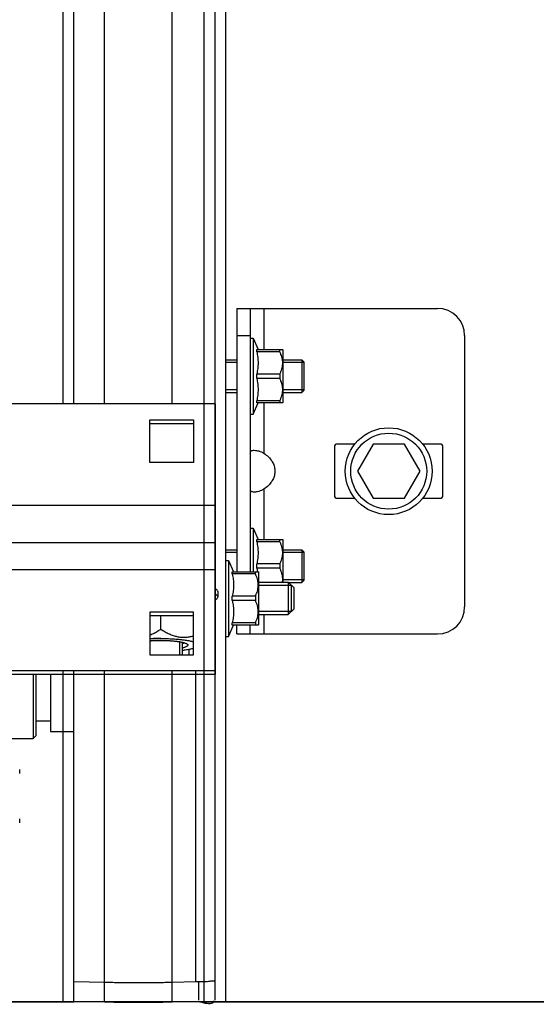
# Model space of a CAD drawing. Units: millimetres. Extents: x -343 to 246812, y -17236 to 97194.
# Drawn here: x 68948 to 69044, y -8317 to -8135 of the extents above; entities that cross this region are included whole.
import ezdxf

# ---------------------------------------------------------------- set-up
doc = ezdxf.new("R2010")
doc.units = ezdxf.units.MM
doc.header["$LTSCALE"] = 46.255
doc.layers.get('0').update_dxf_attribs({"linetype": 'CONTINUOUS'})

msp = doc.modelspace()

# ---------------------------------------------------------------- linework, layer by layer
at = {"color": 7, "linetype": 'Continuous'}
for p, q in [((68982.304, -8316.249), (68982.304, -4546.249)), ((68984.304, -8205.993), (68984.304, -4834.729)), ((68986.304, -8316.249), (68986.304, -6450.229)), ((68984.304, -8315.93), (68984.304, -7435.982)), ((68986.304, -8315.93), (68986.304, -7435.982)), ((68956.304, -8205.993), (68956.304, -8021.749)), ((68958.304, -8205.993), (68958.304, -8021.749)), ((68988.304, -8188.43), (69025.304, -8188.43)), ((68990.804, -8188.43), (68990.804, -8236.964)), ((68990.804, -8193.93), (68991.304, -8193.93)), ((68991.304, -8193.93), (68992.224, -8196.021)), ((68991.304, -8193.93), (68991.304, -8207.93)), ((69030.304, -8193.43), (69030.304, -8243.43)), ((68991.985, -8196.021), (68996.775, -8196.021)), ((68991.985, -8196.425), (68991.985, -8196.021)), ((68996.234, -8196.425), (68991.985, -8196.425)), ((68996.234, -8196.425), (68996.234, -8196.021)), ((68996.804, -8196.05), (68996.768, -8196.015)), ((68996.804, -8196.05), (68996.804, -8205.81)), ((68986.304, -8197.93), (68988.304, -8197.93)), ((68996.804, -8197.93), (69000.304, -8197.93)), ((69000.304, -8197.93), (69000.657, -8198.284)), ((69000.304, -8197.93), (69000.304, -8203.93)), ((69000.657, -8198.284), (69000.657, -8203.576)), ((68996.234, -8200.526), (68991.985, -8200.526)), ((68991.985, -8201.333), (68991.985, -8200.526)), ((68996.234, -8201.333), (68991.985, -8201.333)), ((68996.234, -8200.526), (68996.234, -8201.333)), ((69000.304, -8203.93), (69000.657, -8203.576)), ((68986.304, -8203.93), (68988.304, -8203.93)), ((68996.234, -8205.435), (68991.985, -8205.435)), ((68991.985, -8205.839), (68991.985, -8205.435)), ((68996.234, -8205.435), (68996.234, -8205.839)), ((68996.804, -8203.93), (69000.304, -8203.93)), ((68984.304, -8205.993), (68926.304, -8205.993)), ((68984.304, -8205.993), (68984.304, -8255.928)), ((68991.304, -8207.93), (68992.224, -8205.839)), ((68996.775, -8205.839), (68991.985, -8205.839)), ((68996.804, -8205.81), (68996.768, -8205.845)), ((68972.304, -8208.948), (68980.304, -8208.948)), ((68972.304, -8216.826), (68972.304, -8208.948)), ((68980.304, -8208.948), (68980.304, -8216.826)), ((68990.804, -8207.93), (68991.304, -8207.93)), ((68972.304, -8209.642), (68980.304, -8209.642)), ((69006.304, -8213.93), (69006.304, -8222.93)), ((69010.059, -8213.43), (69006.804, -8213.43)), ((69013.417, -8213.43), (69010.53, -8218.43)), ((69019.19, -8213.43), (69013.417, -8213.43)), ((69022.077, -8218.43), (69019.19, -8213.43)), ((69025.804, -8213.43), (69022.549, -8213.43)), ((69026.304, -8222.93), (69026.304, -8213.93)), ((68980.304, -8216.826), (68972.304, -8216.826)), ((69010.53, -8218.43), (69013.417, -8223.43)), ((69019.19, -8223.43), (69022.077, -8218.43)), ((69006.804, -8223.43), (69010.059, -8223.43)), ((69013.417, -8223.43), (69019.19, -8223.43)), ((69022.549, -8223.43), (69025.804, -8223.43)), ((68990.804, -8228.93), (68991.304, -8228.93)), ((68991.304, -8228.93), (68992.224, -8231.021)), ((68991.304, -8228.93), (68991.304, -8236.964)), ((68991.985, -8231.021), (68996.775, -8231.021)), ((68991.985, -8231.425), (68991.985, -8231.021)), ((68996.234, -8231.425), (68996.234, -8231.021)), ((68996.804, -8231.05), (68996.768, -8231.015)), ((68996.804, -8231.05), (68996.804, -8238.873)), ((68859.304, -8231.564), (68984.304, -8231.564)), ((68996.234, -8231.425), (68991.985, -8231.425)), ((68986.304, -8232.93), (68988.304, -8232.93)), ((68996.804, -8232.93), (69000.304, -8232.93)), ((69000.304, -8232.93), (69000.657, -8233.284)), ((69000.304, -8232.93), (69000.304, -8238.93)), ((69000.657, -8233.284), (69000.657, -8238.576)), ((68986.304, -8234.873), (68986.804, -8234.873)), ((68986.804, -8234.873), (68987.724, -8236.964)), ((68986.804, -8234.873), (68986.804, -8248.873)), ((68996.234, -8235.526), (68991.985, -8235.526)), ((68991.985, -8236.333), (68991.985, -8235.526)), ((68996.234, -8236.333), (68991.985, -8236.333)), ((68996.234, -8235.526), (68996.234, -8236.333)), ((68987.485, -8236.964), (68992.275, -8236.964)), ((68987.485, -8237.368), (68987.485, -8236.964)), ((68991.734, -8237.368), (68987.485, -8237.368)), ((68991.734, -8237.368), (68991.734, -8236.964)), ((68992.304, -8236.993), (68992.268, -8236.958)), ((68992.304, -8236.993), (68992.304, -8246.753)), ((68992.304, -8238.873), (68997.804, -8238.873)), ((68997.804, -8238.873), (68998.804, -8239.873)), ((68997.804, -8238.873), (68997.804, -8244.873)), ((68997.86, -8238.93), (69000.304, -8238.93)), ((68998.404, -8244.273), (68998.404, -8239.473)), ((68998.804, -8239.873), (68998.804, -8243.873)), ((69000.304, -8238.93), (69000.657, -8238.576)), ((68984.804, -8240.633), (68984.804, -8241.617)), ((68991.734, -8241.47), (68987.485, -8241.47)), ((68987.485, -8242.277), (68987.485, -8241.47)), ((68991.734, -8241.47), (68991.734, -8242.277)), ((68991.734, -8242.277), (68987.485, -8242.277)), ((68980.304, -8244.401), (68972.304, -8244.401)), ((68972.304, -8244.401), (68972.304, -8252.279)), ((68980.304, -8245.095), (68972.304, -8245.095)), ((68974.304, -8247.527), (68974.304, -8245.095)), ((68980.304, -8252.279), (68980.304, -8244.401)), ((68992.304, -8244.873), (68997.804, -8244.873)), ((68997.804, -8244.873), (68998.804, -8243.873)), ((68986.804, -8248.873), (68987.724, -8246.782)), ((68991.734, -8246.378), (68987.485, -8246.378)), ((68987.485, -8246.782), (68987.485, -8246.378)), ((68992.275, -8246.782), (68987.485, -8246.782)), ((68990.804, -8248.43), (68990.804, -8246.782)), ((68991.734, -8246.378), (68991.734, -8246.782)), ((68992.304, -8246.753), (68992.268, -8246.788)), ((68986.304, -8248.873), (68986.804, -8248.873)), ((68988.304, -8248.43), (69025.304, -8248.43)), ((68978.304, -8252.279), (68978.304, -8249.965)), ((68972.304, -8252.279), (68980.304, -8252.279)), ((68979.504, -8251.293), (68979.504, -8252.279)), ((68984.304, -8255.233), (68926.304, -8255.233)), ((68984.304, -8255.928), (68926.304, -8255.928)), ((68950.804, -8255.928), (68950.804, -8267.68)), ((68951.304, -8255.928), (68951.304, -8267.18)), ((68954.004, -8255.928), (68954.004, -8266.43)), ((68956.304, -8316.249), (68956.304, -8255.233)), ((68958.304, -8316.126), (68958.304, -8255.233)), ((68958.304, -8312.45), (68958.304, -8255.233)), ((68958.304, -8316.249), (68958.304, -8255.233)), ((68951.304, -8264.43), (68954.004, -8264.43)), ((68950.804, -8267.68), (68951.304, -8267.18)), ((68954.004, -8266.43), (68958.304, -8266.43)), ((68944.804, -8267.68), (68950.804, -8267.68)), ((68948.304, -8274.13), (68948.304, -8273.392)), ((68948.304, -8283.24), (68948.304, -8282.501)), ((68958.304, -8312.45), (68963.956, -8312.6)), ((68976.432, -8312.606), (68980.794, -8312.5)), ((68926.825, -8316.249), (68958.304, -8316.249)), ((68958.304, -8316.126), (68963.956, -8316.233)), ((68976.432, -8316.237), (68980.794, -8316.162)), ((68982.304, -8316.249), (69592.063, -8316.249))]:
    msp.add_line(p, q, dxfattribs=at)
at = {"color": 9, "linetype": 'Continuous'}
for p, q in [((68963.956, -8205.993), (68963.956, -8021.749)), ((68976.432, -8205.993), (68976.432, -8021.749)), ((68993.304, -8188.43), (68993.304, -8196.021)), ((68988.304, -8193.43), (68990.804, -8193.43)), ((68993.304, -8205.839), (68993.304, -8215.131)), ((68993.304, -8221.729), (68993.304, -8231.021)), ((68859.304, -8224.704), (68984.304, -8224.704)), ((68859.304, -8236.522), (68984.304, -8236.522)), ((68993.304, -8244.873), (68993.304, -8248.43)), ((68963.956, -8312.6), (68963.956, -8255.233)), ((68963.956, -8316.249), (68963.956, -8255.233)), ((68976.432, -8312.606), (68976.432, -8255.233)), ((68976.432, -8316.249), (68976.432, -8255.233)), ((68980.794, -8312.5), (68980.794, -8255.233)), ((68981.304, -8315.93), (68981.304, -8312.5))]:
    msp.add_line(p, q, dxfattribs=at)
at = {"color": 3, "linetype": 'Continuous'}
for p, q in [((68988.304, -8188.43), (68988.304, -8236.964)), ((68988.304, -8248.43), (68988.304, -8246.782))]:
    msp.add_line(p, q, dxfattribs=at)
at = {"color": 2, "linetype": 'Continuous'}
for p, q in [((68988.304, -8198.43), (68986.304, -8198.43)), ((69000.657, -8198.43), (68996.804, -8198.43)), ((68988.304, -8203.43), (68986.304, -8203.43)), ((69000.657, -8203.43), (68996.804, -8203.43)), ((68988.304, -8233.43), (68986.304, -8233.43)), ((69000.657, -8233.43), (68996.804, -8233.43)), ((68998.404, -8239.473), (68992.304, -8239.473)), ((69000.657, -8238.43), (68996.804, -8238.43)), ((68998.404, -8244.273), (68992.304, -8244.273)), ((68972.53, -8249.669), (68972.603, -8249.664)), ((68973.274, -8249.631), (68973.441, -8249.625)), ((68975.017, -8249.621), (68975.18, -8249.626)), ((68976.004, -8249.664), (68976.025, -8249.666)), ((68976.793, -8249.728), (68976.814, -8249.73)), ((68977.508, -8249.814), (68977.525, -8249.817)), ((68977.804, -8252.279), (68977.804, -8249.865)), ((68979, -8250.183), (68979.005, -8250.185))]:
    msp.add_line(p, q, dxfattribs=at)
msp.add_line((69060.804, -8316.249), (66070.804, -8316.249))
for points in [[(68972.303, -8249.685), (68972.335, -8249.683), (68972.384, -8249.679), (68972.432, -8249.676), (68972.481, -8249.672), (68972.53, -8249.669)], [(68972.603, -8249.664), (68972.735, -8249.656), (68972.868, -8249.649), (68973.003, -8249.642), (68973.138, -8249.636), (68973.274, -8249.631)], [(68973.441, -8249.625), (68973.579, -8249.622), (68973.717, -8249.618), (68973.856, -8249.616), (68974.013, -8249.614), (68974.153, -8249.613), (68974.304, -8249.612)], [(68974.304, -8249.612), (68974.443, -8249.613), (68974.583, -8249.614), (68974.722, -8249.615), (68974.878, -8249.618), (68975.017, -8249.621)], [(68975.18, -8249.626), (68975.317, -8249.63), (68975.453, -8249.636), (68975.589, -8249.642), (68975.723, -8249.648), (68975.857, -8249.655), (68976.004, -8249.664)], [(68976.025, -8249.666), (68976.155, -8249.674), (68976.284, -8249.683), (68976.412, -8249.693), (68976.538, -8249.704), (68976.662, -8249.715), (68976.793, -8249.728)], [(68976.814, -8249.73), (68976.934, -8249.742), (68977.052, -8249.755), (68977.167, -8249.769), (68977.281, -8249.783), (68977.392, -8249.798), (68977.508, -8249.814)], [(68977.525, -8249.817), (68977.631, -8249.833), (68977.734, -8249.849), (68977.834, -8249.866), (68977.932, -8249.883), (68978.026, -8249.901), (68978.128, -8249.921)], [(68978.128, -8249.921), (68978.16, -8249.928), (68978.193, -8249.935), (68978.215, -8249.94), (68978.247, -8249.947), (68978.269, -8249.952), (68978.304, -8249.96)], [(68978.304, -8249.96), (68978.436, -8249.992), (68978.569, -8250.028), (68978.691, -8250.064), (68978.803, -8250.102), (68978.904, -8250.141), (68979, -8250.183)], [(68979.224, -8250.326), (68979.299, -8250.443), (68979.282, -8250.562), (68979.173, -8250.678), (68978.967, -8250.794), (68978.679, -8250.901), (68978.304, -8251.002)], [(68979.005, -8250.185), (68979.051, -8250.208), (68979.093, -8250.231), (68979.131, -8250.254), (68979.165, -8250.278), (68979.196, -8250.302), (68979.224, -8250.326)]]:
    msp.add_lwpolyline(points, dxfattribs=at)
at = {"color": 7, "linetype": 'Continuous'}
for radius in [8, 7]:
    msp.add_circle((69016.304, -8218.43), radius, dxfattribs=at)
for centre, radius, start, end in [((69025.304, -8193.43), 5, 0, 90), ((69006.804, -8213.93), 0.5, 90, 180), ((69025.804, -8213.93), 0.5, 0, 90), ((69006.804, -8222.93), 0.5, 180, 270), ((69025.804, -8222.93), 0.5, 270, 0), ((69025.304, -8243.43), 5, 270, 0)]:
    msp.add_arc(centre, radius, start, end, dxfattribs=at)
for points, start_tangent, end_tangent in [([(68991.985, -8196.425), (68992.088, -8196.945), (68992.162, -8197.456), (68992.208, -8197.965), (68992.224, -8198.476), (68992.208, -8198.986), (68992.162, -8199.496), (68992.088, -8200.006), (68991.985, -8200.526)], (0.2155161, -0.9765003), (-0.2155161, -0.9765003)), ([(68996.234, -8200.526), (68996.452, -8200.044), (68996.611, -8199.584), (68996.716, -8199.136), (68996.768, -8198.695), (68996.768, -8198.256), (68996.716, -8197.815), (68996.611, -8197.367), (68996.452, -8196.907), (68996.234, -8196.425)], (0.4484504, 0.8938077), (-0.4484504, 0.8938077)), ([(68991.985, -8201.333), (68992.088, -8201.854), (68992.162, -8202.365), (68992.208, -8202.874), (68992.224, -8203.384), (68992.208, -8203.895), (68992.162, -8204.404), (68992.088, -8204.915), (68991.985, -8205.435)], (0.2155161, -0.9765003), (-0.2155161, -0.9765003)), ([(68996.234, -8205.435), (68996.452, -8204.953), (68996.611, -8204.492), (68996.716, -8204.045), (68996.768, -8203.604), (68996.768, -8203.164), (68996.716, -8202.723), (68996.611, -8202.276), (68996.452, -8201.816), (68996.234, -8201.333)], (0.4484504, 0.8938077), (-0.4484504, 0.8938077)), ([(68990.847, -8214.878), (68990.983, -8214.708), (68991.215, -8214.611), (68991.536, -8214.579), (68991.93, -8214.611), (68992.372, -8214.708), (68992.838, -8214.878), (68993.304, -8215.131)], (0.4048961, 0.9143627), (0.8361237, -0.548541)), ([(68990.804, -8215.131), (68990.847, -8214.878)], (0, 1), (0.4048961, 0.9143627)), ([(68993.304, -8215.131), (68994.146, -8215.807), (68994.746, -8216.532), (68995.13, -8217.286), (68995.316, -8218.046), (68995.316, -8218.815), (68995.13, -8219.574), (68994.745, -8220.328), (68994.146, -8221.053), (68993.304, -8221.729)], (0.8361237, -0.548541), (-0.8361237, -0.548541)), ([(68993.304, -8221.729), (68992.838, -8221.982), (68992.372, -8222.152), (68991.93, -8222.249), (68991.536, -8222.281), (68991.215, -8222.249), (68990.983, -8222.152), (68990.847, -8221.982)], (-0.8361237, -0.548541), (-0.4049138, 0.9143549)), ([(68991.985, -8231.425), (68992.088, -8231.945), (68992.162, -8232.456), (68992.208, -8232.965), (68992.224, -8233.476), (68992.208, -8233.986), (68992.162, -8234.496), (68992.088, -8235.006), (68991.985, -8235.526)], (0.2155161, -0.9765003), (-0.2155161, -0.9765003)), ([(68996.234, -8235.526), (68996.452, -8235.044), (68996.611, -8234.584), (68996.716, -8234.136), (68996.768, -8233.695), (68996.768, -8233.256), (68996.716, -8232.815), (68996.611, -8232.367), (68996.452, -8231.907), (68996.234, -8231.425)], (0.4484504, 0.8938077), (-0.4484504, 0.8938077)), ([(68991.985, -8236.333), (68992.088, -8236.854), (68992.106, -8236.964)], (0.2155161, -0.9765003), (0.1588885, -0.9872965)), ([(68996.742, -8238.874), (68996.768, -8238.604), (68996.768, -8238.164), (68996.716, -8237.723), (68996.611, -8237.276), (68996.452, -8236.816), (68996.234, -8236.333)], (0.1309577, 0.991388), (-0.4484504, 0.8938077)), ([(68987.485, -8237.368), (68987.588, -8237.888), (68987.662, -8238.399), (68987.708, -8238.909), (68987.724, -8239.419), (68987.708, -8239.929), (68987.662, -8240.439), (68987.588, -8240.95), (68987.485, -8241.47)], (0.2155161, -0.9765003), (-0.2155161, -0.9765003)), ([(68991.734, -8241.47), (68991.952, -8240.987), (68992.111, -8240.527), (68992.216, -8240.079), (68992.268, -8239.638), (68992.268, -8239.199), (68992.216, -8238.758), (68992.111, -8238.311), (68991.952, -8237.85), (68991.734, -8237.368)], (0.4484504, 0.8938077), (-0.4484504, 0.8938077)), ([(68984.799, -8240.633), (68984.779, -8240.508), (68984.584, -8240.262), (68984.308, -8240.079)], (0, 1), (-0.8782801, 0.4781466)), ([(68984.799, -8241.617), (68984.779, -8241.493), (68984.584, -8241.246), (68984.308, -8241.064)], (0, 1), (-0.8782801, 0.4781466)), ([(68984.31, -8242.17), (68984.584, -8241.988), (68984.779, -8241.742), (68984.799, -8241.617)], (0.8779384, 0.4787737), (0, 1)), ([(68987.485, -8242.277), (68987.588, -8242.797), (68987.662, -8243.308), (68987.708, -8243.817), (68987.724, -8244.328), (68987.708, -8244.838), (68987.662, -8245.347), (68987.588, -8245.858), (68987.485, -8246.378)], (0.2155161, -0.9765003), (-0.2155161, -0.9765003)), ([(68991.734, -8246.378), (68991.952, -8245.896), (68992.111, -8245.436), (68992.216, -8244.988), (68992.268, -8244.547), (68992.268, -8244.108), (68992.216, -8243.666), (68992.111, -8243.219), (68991.952, -8242.759), (68991.734, -8242.277)], (0.4484504, 0.8938077), (-0.4484504, 0.8938077)), ([(68972.307, -8248.6), (68972.745, -8248.414), (68973.498, -8248.027), (68974.304, -8247.527)], (0.9314373, 0.3639018), (0.8312176, 0.5559473)), ([(68974.304, -8247.527), (68975.109, -8248.027), (68975.862, -8248.414), (68976.583, -8248.704), (68977.287, -8248.905), (68977.984, -8249.018), (68978.681, -8249.045), (68979.384, -8248.986), (68980.105, -8248.84), (68980.306, -8248.785)], (0.8312176, -0.5559473), (0.9607228, 0.27751)), ([(68974.304, -8249.265), (68973.151, -8249.282), (68972.303, -8249.316)], (-1, 0), (-0.998661, -0.0517317)), ([(68974.304, -8249.612), (68973.435, -8249.626), (68972.593, -8249.665), (68972.303, -8249.685)], (-1, 0), (-0.9971383, -0.075599)), ([(68974.304, -8249.265), (68975.456, -8249.282), (68976.576, -8249.331), (68977.635, -8249.412), (68978.304, -8249.483)], (1, 0), (0.9927582, -0.1201295)), ([(68974.304, -8249.612), (68975.172, -8249.626), (68976.014, -8249.665), (68976.804, -8249.729), (68977.517, -8249.816), (68978.134, -8249.923), (68978.634, -8250.047), (68979.002, -8250.184), (68979.225, -8250.328)], (1, 0), (0.6934006, -0.7205523)), ([(68978.304, -8249.483), (68978.603, -8249.521), (68979.454, -8249.657), (68980.164, -8249.816), (68980.305, -8249.855)], (0.9927582, -0.1201295), (0.9610543, -0.2763596)), ([(68978.61, -8250.051), (68978.536, -8250.099), (68978.305, -8250.207)], (-0.7932865, -0.6088485), (-0.9327547, -0.3605117)), ([(68979.304, -8250.481), (68979.228, -8250.631), (68979.002, -8250.778), (68978.634, -8250.915), (68978.305, -8251.002)], (0, -1), (-0.9746698, -0.2236489)), ([(68979.225, -8250.328), (68979.228, -8250.33), (68979.304, -8250.481)], (0.6934006, -0.7205523), (0, -1)), ([(68980.305, -8251.107), (68980.164, -8251.146), (68979.454, -8251.304), (68978.603, -8251.44), (68978.304, -8251.478)], (-0.9610543, -0.2763596), (-0.9927582, -0.1201295)), ([(68963.956, -8312.6), (68964.924, -8312.621), (68966.063, -8312.639), (68967.338, -8312.652), (68968.708, -8312.66), (68970.128, -8312.664), (68971.554, -8312.662), (68972.941, -8312.655), (68974.243, -8312.643), (68975.419, -8312.626), (68976.432, -8312.606)], (0.9996471, -0.0265659), (0.9997051, 0.024286)), ([(68980.794, -8312.5), (68982.294, -8312.456), (68983.399, -8312.408)], (0.9997051, 0.024286), (0.990011, 0.1409904)), ([(68983.399, -8312.408), (68984.076, -8312.356), (68984.304, -8312.303)], (0.990011, 0.1409904), (0, 1)), ([(68963.956, -8316.233), (68967.338, -8316.27), (68970.128, -8316.278), (68972.941, -8316.272), (68976.432, -8316.237)], (1.2474221, -0.0235994), (1.2474588, 0.0215734)), ([(68980.794, -8316.162), (68982.237, -8316.393)], (0.1173424, 0.0020293), (0.1561974, -0.0339785)), ([(68982.237, -8316.393), (68984.076, -8316.059)], (0.2807505, -0.0610733), (0, 0.2109438)), ([(68984.076, -8316.059), (68984.075, -8316.03)], (0, 0.0029349), (-0.0001056, 0.0030365))]:
    msp.add_spline(points, degree=3, dxfattribs=dict(at, start_tangent=start_tangent, end_tangent=end_tangent))

doc.saveas('drawing.dxf')
